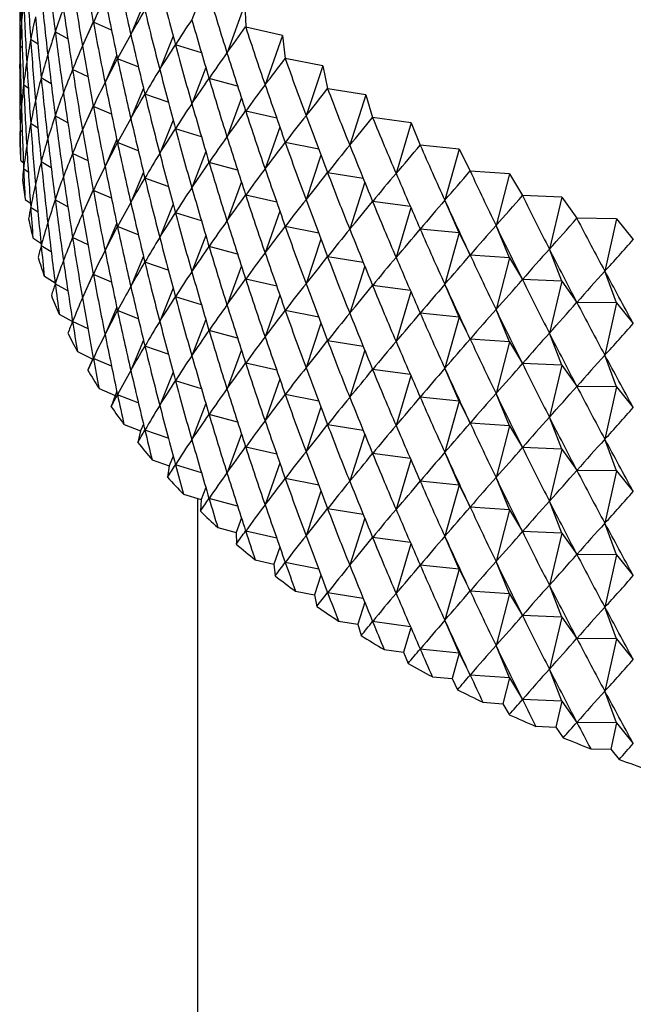
# Model space of a CAD drawing. Units: millimetres. Extents: x 9 to 2884, y 46 to 2085.
# Drawn here: x 2471 to 2478, y 630 to 641 of the extents above; entities that cross this region are included whole.
import ezdxf

# ---------------------------------------------------------------- set-up
doc = ezdxf.new("R2010")
doc.units = ezdxf.units.MM
doc.header["$LTSCALE"] = 10

msp = doc.modelspace()

# ---------------------------------------------------------------- linework, layer by layer
at = {"color": 7, "linetype": 'Continuous', "lineweight": 25}
for p, q in [((2473.13, 642.012), (2472.914, 641.45)), ((2472.348, 641.632), (2472.201, 641.278)), ((2473.534, 641.632), (2473.324, 641.063)), ((2473.534, 641.632), (2473.542, 641.365)), ((2471.763, 641.425), (2471.638, 641.144)), ((2471.976, 641.327), (2471.765, 641.419)), ((2471.467, 641.228), (2471.319, 641.308)), ((2473.971, 641.264), (2473.543, 641.364)), ((2471.118, 641.163), (2471.032, 641.219)), ((2472.695, 641.257), (2472.539, 640.868)), ((2473.971, 641.264), (2473.769, 640.69)), ((2473.971, 641.264), (2474.003, 640.998)), ((2470.934, 641.123), (2470.909, 641.143)), ((2473.026, 641.064), (2472.722, 641.157)), ((2472.037, 641.035), (2471.9, 640.716)), ((2472.289, 640.901), (2472.046, 640.995)), ((2474.441, 640.911), (2474.004, 640.997)), ((2471.702, 640.783), (2471.522, 640.87)), ((2473.076, 640.893), (2472.914, 640.47)), ((2474.441, 640.911), (2474.247, 640.33)), ((2474.441, 640.911), (2474.497, 640.646)), ((2471.272, 640.702), (2471.155, 640.771)), ((2473.448, 640.675), (2473.115, 640.765)), ((2471.005, 640.65), (2470.95, 640.69)), ((2472.348, 640.652), (2472.201, 640.298)), ((2474.943, 640.572), (2474.499, 640.645)), ((2472.639, 640.486), (2472.366, 640.581)), ((2473.492, 640.539), (2473.324, 640.083)), ((2474.943, 640.572), (2474.757, 639.985)), ((2474.943, 640.572), (2475.023, 640.309)), ((2471.763, 640.445), (2471.638, 640.164)), ((2471.976, 640.347), (2471.765, 640.439)), ((2473.905, 640.3), (2473.543, 640.384)), ((2470.905, 640.26), (2470.908, 640.257)), ((2471.467, 640.248), (2471.319, 640.328)), ((2472.695, 640.277), (2472.539, 639.888)), ((2475.474, 640.248), (2475.024, 640.308)), ((2475.474, 640.248), (2475.297, 639.656)), ((2475.474, 640.248), (2475.578, 639.988)), ((2470.934, 640.143), (2470.909, 640.163)), ((2471.118, 640.183), (2471.032, 640.239)), ((2473.026, 640.084), (2472.722, 640.177)), ((2473.94, 640.198), (2473.769, 639.71)), ((2472.037, 640.055), (2471.9, 639.737)), ((2474.394, 639.94), (2474.004, 640.018)), ((2472.289, 639.921), (2472.046, 640.016)), ((2473.076, 639.913), (2472.914, 639.49)), ((2476.034, 639.941), (2475.579, 639.988)), ((2476.034, 639.941), (2475.867, 639.344)), ((2476.034, 639.941), (2476.162, 639.685)), ((2470.916, 639.806), (2470.947, 639.78)), ((2471.272, 639.722), (2471.155, 639.792)), ((2471.702, 639.803), (2471.522, 639.89)), ((2474.421, 639.869), (2474.247, 639.35)), ((2471.005, 639.67), (2470.95, 639.71)), ((2473.448, 639.695), (2473.115, 639.785)), ((2476.622, 639.652), (2476.163, 639.684)), ((2472.348, 639.672), (2472.201, 639.318)), ((2472.639, 639.506), (2472.366, 639.601)), ((2473.492, 639.559), (2473.324, 639.104)), ((2474.914, 639.597), (2474.499, 639.665)), ((2476.622, 639.652), (2476.464, 639.05)), ((2476.622, 639.652), (2476.772, 639.4)), ((2471.763, 639.465), (2471.638, 639.184)), ((2471.976, 639.367), (2471.765, 639.459)), ((2474.931, 639.555), (2474.757, 639.005)), ((2470.967, 639.354), (2471.029, 639.308)), ((2471.467, 639.268), (2471.319, 639.348)), ((2473.905, 639.32), (2473.543, 639.405)), ((2475.465, 639.27), (2475.024, 639.328)), ((2476.034, 638.962), (2475.867, 639.344)), ((2477.234, 639.381), (2476.773, 639.399)), ((2477.234, 639.381), (2477.087, 638.774)), ((2477.234, 639.381), (2477.407, 639.133)), ((2471.118, 639.203), (2471.032, 639.259)), ((2472.695, 639.297), (2472.539, 638.909)), ((2473.94, 639.218), (2473.769, 638.73)), ((2475.471, 639.257), (2475.297, 638.677)), ((2473.026, 639.104), (2472.722, 639.197)), ((2477.871, 639.128), (2477.409, 639.133)), ((2477.871, 639.128), (2477.734, 638.517)), ((2477.871, 639.128), (2478.066, 638.886)), ((2472.037, 639.075), (2471.9, 638.757)), ((2472.289, 638.941), (2472.046, 639.036)), ((2474.394, 638.96), (2474.004, 639.038)), ((2476.034, 638.962), (2475.579, 639.008)), ((2476.622, 638.672), (2476.464, 639.05)), ((2471.059, 638.904), (2471.152, 638.842)), ((2471.702, 638.823), (2471.522, 638.91)), ((2473.076, 638.933), (2472.914, 638.51)), ((2474.421, 638.889), (2474.247, 638.37)), ((2476.034, 638.962), (2475.867, 638.364)), ((2476.034, 638.962), (2476.162, 638.705)), ((2471.272, 638.742), (2471.155, 638.812)), ((2473.448, 638.715), (2473.115, 638.805)), ((2477.234, 638.401), (2477.087, 638.774)), ((2472.348, 638.692), (2472.201, 638.338)), ((2474.914, 638.617), (2474.499, 638.685)), ((2476.622, 638.672), (2476.163, 638.705)), ((2476.622, 638.672), (2476.464, 638.07)), ((2476.622, 638.672), (2476.772, 638.42)), ((2472.639, 638.527), (2472.366, 638.622)), ((2473.492, 638.579), (2473.324, 638.124)), ((2474.931, 638.575), (2474.757, 638.026)), ((2471.192, 638.457), (2471.317, 638.382)), ((2471.763, 638.485), (2471.638, 638.204)), ((2471.976, 638.387), (2471.765, 638.479)), ((2473.905, 638.34), (2473.543, 638.425)), ((2477.234, 638.401), (2476.773, 638.419)), ((2477.871, 638.148), (2477.734, 638.517)), ((2471.467, 638.289), (2471.319, 638.368)), ((2472.695, 638.318), (2472.539, 637.929)), ((2475.465, 638.29), (2475.024, 638.349)), ((2476.034, 637.982), (2475.867, 638.364)), ((2477.234, 638.401), (2477.087, 637.794)), ((2477.234, 638.401), (2477.407, 638.153)), ((2473.026, 638.124), (2472.722, 638.218)), ((2473.94, 638.238), (2473.769, 637.75)), ((2475.471, 638.277), (2475.297, 637.697)), ((2472.037, 638.095), (2471.9, 637.777)), ((2476.622, 637.692), (2476.464, 638.07)), ((2477.871, 638.148), (2477.409, 638.153)), ((2477.871, 638.148), (2477.734, 637.537)), ((2477.871, 638.148), (2478.066, 637.906)), ((2471.365, 638.015), (2471.521, 637.931)), ((2472.289, 637.961), (2472.046, 638.056)), ((2473.076, 637.953), (2472.914, 637.53)), ((2474.394, 637.981), (2474.004, 638.058)), ((2476.034, 637.982), (2475.579, 638.028)), ((2476.034, 637.982), (2475.867, 637.385)), ((2476.034, 637.982), (2476.162, 637.725)), ((2471.702, 637.843), (2471.522, 637.93)), ((2474.421, 637.91), (2474.247, 637.39)), ((2473.448, 637.735), (2473.115, 637.825)), ((2476.622, 637.692), (2476.163, 637.725)), ((2477.234, 637.421), (2477.087, 637.794)), ((2472.348, 637.712), (2472.201, 637.358)), ((2472.639, 637.547), (2472.366, 637.642)), ((2474.914, 637.637), (2474.499, 637.706)), ((2476.622, 637.692), (2476.464, 637.09)), ((2476.622, 637.692), (2476.772, 637.44)), ((2471.578, 637.578), (2471.757, 637.492)), ((2471.757, 637.492), (2471.701, 637.361)), ((2471.763, 637.505), (2471.757, 637.492)), ((2471.976, 637.407), (2471.765, 637.499)), ((2473.492, 637.599), (2473.324, 637.144)), ((2474.931, 637.596), (2474.757, 637.046)), ((2477.871, 637.168), (2477.734, 637.537)), ((2473.905, 637.36), (2473.543, 637.445)), ((2476.034, 637.002), (2475.867, 637.385)), ((2477.234, 637.421), (2476.773, 637.439)), ((2477.234, 637.421), (2477.087, 636.814)), ((2477.234, 637.421), (2477.407, 637.174)), ((2472.695, 637.338), (2472.539, 636.949)), ((2475.465, 637.31), (2475.024, 637.369)), ((2475.471, 637.297), (2475.297, 636.717)), ((2471.831, 637.149), (2472.017, 637.068)), ((2473.026, 637.145), (2472.722, 637.238)), ((2473.94, 637.258), (2473.769, 636.77)), ((2477.871, 637.168), (2477.409, 637.173)), ((2477.871, 637.168), (2477.734, 636.557)), ((2477.871, 637.168), (2478.066, 636.927)), ((2472.017, 637.068), (2471.972, 636.936)), ((2472.037, 637.115), (2472.017, 637.068)), ((2472.289, 636.981), (2472.046, 637.076)), ((2474.394, 637.001), (2474.004, 637.078)), ((2476.034, 637.002), (2475.579, 637.048)), ((2476.622, 636.712), (2476.464, 637.09)), ((2473.076, 636.973), (2472.914, 636.551)), ((2474.421, 636.93), (2474.247, 636.411)), ((2476.034, 637.002), (2475.867, 636.405)), ((2476.034, 637.002), (2476.162, 636.746)), ((2473.448, 636.755), (2473.115, 636.845)), ((2477.234, 636.441), (2477.087, 636.814)), ((2472.122, 636.728), (2472.315, 636.653)), ((2472.348, 636.732), (2472.315, 636.653)), ((2474.914, 636.657), (2474.499, 636.726)), ((2476.622, 636.712), (2476.163, 636.745)), ((2476.622, 636.712), (2476.464, 636.11)), ((2476.622, 636.712), (2476.772, 636.46)), ((2472.315, 636.653), (2472.283, 636.519)), ((2472.639, 636.567), (2472.366, 636.662)), ((2473.492, 636.62), (2473.324, 636.164)), ((2474.931, 636.616), (2474.757, 636.066)), ((2473.905, 636.381), (2473.543, 636.465)), ((2477.234, 636.441), (2476.773, 636.46)), ((2477.871, 636.189), (2477.734, 636.557)), ((2472.695, 636.358), (2472.65, 636.247)), ((2475.465, 636.33), (2475.024, 636.389)), ((2476.034, 636.022), (2475.867, 636.405)), ((2477.234, 636.441), (2477.087, 635.834)), ((2477.234, 636.441), (2477.407, 636.194)), ((2472.45, 636.316), (2472.65, 636.247)), ((2472.65, 636.247), (2472.63, 636.113)), ((2473.026, 636.165), (2472.722, 636.258)), ((2473.94, 636.278), (2473.769, 635.79)), ((2475.471, 636.317), (2475.297, 635.737)), ((2477.871, 636.189), (2477.409, 636.193)), ((2477.871, 636.189), (2477.734, 635.578)), ((2477.871, 636.189), (2478.066, 635.947)), ((2474.394, 636.021), (2474.004, 636.098)), ((2476.034, 636.022), (2475.579, 636.068)), ((2476.034, 636.022), (2475.867, 635.425)), ((2476.034, 636.022), (2476.162, 635.766)), ((2476.622, 635.733), (2476.464, 636.11)), ((2472.816, 635.915), (2473.022, 635.852)), ((2473.076, 635.993), (2473.022, 635.852)), ((2474.421, 635.95), (2474.247, 635.431)), ((2472.979, 635.865), (2472.979, 609.525)), ((2473.022, 635.852), (2473.014, 635.717)), ((2473.448, 635.776), (2473.115, 635.865)), ((2477.234, 635.461), (2477.087, 635.834)), ((2474.914, 635.677), (2474.499, 635.746)), ((2476.622, 635.733), (2476.163, 635.765)), ((2476.622, 635.733), (2476.464, 635.13)), ((2476.622, 635.733), (2476.772, 635.48)), ((2473.492, 635.64), (2473.429, 635.468)), ((2474.931, 635.636), (2474.757, 635.086)), ((2477.871, 635.209), (2477.734, 635.578)), ((2473.217, 635.525), (2473.429, 635.468)), ((2473.429, 635.468), (2473.433, 635.334)), ((2473.905, 635.401), (2473.543, 635.485)), ((2476.034, 635.042), (2475.867, 635.425)), ((2477.234, 635.461), (2476.773, 635.48)), ((2477.234, 635.461), (2477.087, 634.854)), ((2477.234, 635.461), (2477.407, 635.214)), ((2475.465, 635.35), (2475.024, 635.409)), ((2475.471, 635.337), (2475.297, 634.757)), ((2473.94, 635.298), (2473.87, 635.098)), ((2477.871, 635.209), (2477.409, 635.213)), ((2477.871, 635.209), (2477.734, 634.598)), ((2477.871, 635.209), (2478.066, 634.967)), ((2473.654, 635.148), (2473.87, 635.098)), ((2473.87, 635.098), (2473.886, 634.963)), ((2474.394, 635.041), (2474.004, 635.118)), ((2476.034, 635.042), (2475.579, 635.089)), ((2476.622, 634.753), (2476.464, 635.13)), ((2474.421, 634.97), (2474.344, 634.741)), ((2476.034, 635.042), (2475.867, 634.445)), ((2476.034, 635.042), (2476.162, 634.786)), ((2477.234, 634.481), (2477.087, 634.854)), ((2474.123, 634.785), (2474.344, 634.741)), ((2474.344, 634.741), (2474.372, 634.607)), ((2474.914, 634.697), (2474.499, 634.766)), ((2476.622, 634.753), (2476.163, 634.785)), ((2476.622, 634.753), (2476.464, 634.151)), ((2476.622, 634.753), (2476.772, 634.5)), ((2474.931, 634.656), (2474.85, 634.399)), ((2477.871, 634.229), (2477.734, 634.598)), ((2474.625, 634.436), (2474.85, 634.399)), ((2474.85, 634.399), (2474.89, 634.267)), ((2475.465, 634.37), (2475.024, 634.429)), ((2476.034, 634.062), (2475.867, 634.445)), ((2477.234, 634.481), (2476.773, 634.5)), ((2477.234, 634.481), (2477.087, 633.875)), ((2477.234, 634.481), (2477.407, 634.234)), ((2475.471, 634.357), (2475.386, 634.073)), ((2477.871, 634.229), (2477.409, 634.233)), ((2477.871, 634.229), (2477.734, 633.618)), ((2477.871, 634.229), (2478.066, 633.987)), ((2475.158, 634.104), (2475.386, 634.073)), ((2475.386, 634.073), (2475.438, 633.942)), ((2476.034, 634.062), (2475.579, 634.109)), ((2476.034, 634.062), (2475.951, 633.764)), ((2476.034, 634.062), (2476.162, 633.806)), ((2476.622, 633.773), (2476.464, 634.151)), ((2477.234, 633.501), (2477.087, 633.875)), ((2475.721, 633.787), (2475.951, 633.764)), ((2475.951, 633.764), (2476.015, 633.634)), ((2476.622, 633.773), (2476.163, 633.805)), ((2476.622, 633.773), (2476.543, 633.472)), ((2476.622, 633.773), (2476.772, 633.521)), ((2477.871, 633.249), (2477.734, 633.618)), ((2476.311, 633.488), (2476.543, 633.472)), ((2476.543, 633.472), (2476.619, 633.344)), ((2477.234, 633.501), (2476.773, 633.52)), ((2477.234, 633.501), (2477.161, 633.198)), ((2477.234, 633.501), (2477.407, 633.254)), ((2477.871, 633.249), (2477.409, 633.254)), ((2477.871, 633.249), (2477.803, 632.943)), ((2477.871, 633.249), (2478.066, 633.007)), ((2476.928, 633.208), (2477.161, 633.198)), ((2477.161, 633.198), (2477.248, 633.073)), ((2477.569, 632.946), (2477.803, 632.943)), ((2477.803, 632.943), (2477.901, 632.821))]:
    msp.add_line(p, q, dxfattribs=at)
at = {"color": 7, "linetype": 'Continuous', "lineweight": 25, "flags": 128}
for points in [[(2473.543, 641.364), (2473.543, 641.364), (2473.542, 641.364), (2473.542, 641.365), (2473.542, 641.365), (2473.542, 641.365), (2473.542, 641.365), (2473.542, 641.365), (2473.542, 641.365)], [(2474.004, 640.997), (2474.004, 640.998), (2474.004, 640.998), (2474.004, 640.998), (2474.004, 640.998), (2474.004, 640.998), (2474.004, 640.998), (2474.003, 640.998), (2474.003, 640.998)], [(2474.499, 640.645), (2474.498, 640.645), (2474.498, 640.645), (2474.498, 640.645), (2474.498, 640.646), (2474.498, 640.646), (2474.498, 640.646), (2474.498, 640.646), (2474.497, 640.646)], [(2475.024, 640.308), (2475.024, 640.308), (2475.024, 640.308), (2475.024, 640.309), (2475.023, 640.309), (2475.023, 640.309), (2475.023, 640.309), (2475.023, 640.309), (2475.023, 640.309)], [(2475.579, 639.988), (2475.579, 639.988), (2475.579, 639.988), (2475.579, 639.988), (2475.579, 639.988), (2475.579, 639.988), (2475.578, 639.988), (2475.578, 639.988), (2475.578, 639.988)], [(2476.163, 639.684), (2476.163, 639.685), (2476.163, 639.685), (2476.162, 639.685), (2476.162, 639.685), (2476.162, 639.685), (2476.162, 639.685), (2476.162, 639.685), (2476.162, 639.685)], [(2476.773, 639.399), (2476.773, 639.399), (2476.773, 639.399), (2476.773, 639.399), (2476.773, 639.399), (2476.772, 639.4), (2476.772, 639.4), (2476.772, 639.4), (2476.772, 639.4)], [(2477.409, 639.133), (2477.408, 639.133), (2477.408, 639.133), (2477.408, 639.133), (2477.408, 639.133), (2477.408, 639.133), (2477.408, 639.133), (2477.407, 639.133), (2477.407, 639.133)], [(2478.067, 638.886), (2478.067, 638.886), (2478.067, 638.886), (2478.067, 638.886), (2478.067, 638.886), (2478.066, 638.886), (2478.066, 638.886), (2478.066, 638.886), (2478.066, 638.886)]]:
    msp.add_lwpolyline(points, dxfattribs=at)
at = {"color": 7, "linetype": 'Continuous', "lineweight": 25}
for centre, radius, start, end in [((2475.914, 640.146), 5.01, 181.3102, 183.8842), ((2475.996, 640.154), 5.092, 186.4902, 189.0364), ((2476.158, 640.184), 5.257, 191.6005, 194.0931), ((2476.397, 640.25), 5.506, 196.5908, 199.0078), ((2476.71, 640.366), 5.839, 201.4191, 203.7432), ((2477.089, 640.542), 6.257, 206.0532, 208.2726), ((2477.528, 640.789), 6.761, 210.4718, 212.5796), ((2478.018, 641.116), 7.35, 214.6633, 216.6568), ((2478.551, 641.527), 8.023, 218.6245, 220.5049), ((2479.116, 642.027), 8.778, 222.3591, 224.1301), ((2479.705, 642.616), 9.611, 225.8757, 227.5428), ((2480.306, 643.293), 10.516, 229.1861, 230.7561), ((2480.91, 644.053), 11.488, 232.3044, 233.7846), ((2481.507, 644.89), 12.516, 235.2456, 236.6436), ((2482.087, 645.795), 13.591, 238.0248, 239.348), ((2482.642, 646.757), 14.701, 240.6571, 241.9128), ((2483.165, 647.762), 15.834, 243.1568, 244.3519), ((2483.648, 648.795), 16.975, 245.5377, 246.6786), ((2484.087, 649.842), 18.109, 247.8125, 248.9052), ((2484.478, 650.883), 19.222, 249.993, 251.0432)]:
    msp.add_arc(centre, radius, start, end, dxfattribs=at)
for centre, major_axis, ratio, start_param, end_param in [((2485.904, 671.255), (11.287, 40.166), 0.245979, 2.448787, 2.474911), ((2485.904, 615.404), (-13.751, 37.645), 0.159215, 0.725208, 0.751332), ((2485.904, 614.424), (-13.176, 38.418), 0.186579, 0.707665, 0.733788), ((2485.904, 674.195), (7.632, 42.058), 0.307037, 2.497335, 2.523459), ((2485.904, 612.465), (-11.715, 39.84), 0.235131, 0.674495, 0.700619), ((2485.904, 613.444), (-12.497, 39.151), 0.211883, 0.69072, 0.716844), ((2485.904, 672.235), (9.855, 41.065), 0.275381, 2.470934, 2.497058), ((2485.904, 673.215), (8.786, 41.593), 0.292309, 2.48458, 2.510704), ((2485.904, 616.384), (-14.411, 36.418), 0.11425, 0.752311, 0.778435), ((2485.904, 675.175), (5.762, 42.629), 0.324877, 2.514901, 2.541025), ((2485.904, 671.255), (14.655, 31.357), 0.102032, 2.848161, 2.874285), ((2485.904, 671.255), (10.833, 40.479), 0.256307, 2.456389, 2.482513), ((2485.904, 615.404), (-12.331, 27.981), 0.305243, 0.239267, 0.265391), ((2485.904, 615.404), (-13.998, 37.244), 0.144754, 0.734159, 0.760282), ((2485.904, 614.424), (-13.158, 28.752), 0.250477, 0.238978, 0.265101), ((2485.904, 614.424), (-13.477, 38.036), 0.173155, 0.71637, 0.742494), ((2485.904, 674.195), (14.934, 34.535), 0.0406, 3.466862, 3.492986), ((2485.904, 674.195), (7.026, 42.266), 0.313559, 2.50339, 2.529514), ((2485.904, 612.465), (-14.3, 30.458), 0.148732, 0.254438, 0.280562), ((2485.904, 612.465), (-12.119, 39.501), 0.223764, 0.682511, 0.708635), ((2485.904, 613.444), (-13.806, 29.584), 0.198227, 0.244594, 0.270718), ((2485.904, 613.444), (-12.85, 38.79), 0.199488, 0.69911, 0.725233), ((2485.904, 673.215), (15, 33.635), 0.002987, 3.449055, 3.475179), ((2485.904, 673.215), (8.219, 41.833), 0.299952, 2.491067, 2.517191), ((2485.904, 616.384), (-10.666, 27.003), 0.390592, 0.256211, 0.282335), ((2485.904, 616.384), (-14.578, 35.994), 0.098194, 0.761463, 0.787587), ((2485.904, 670.276), (11.715, 39.84), 0.235131, 2.449148, 2.467098), ((2485.904, 672.235), (14.951, 32.725), 0.037078, 2.825049, 2.851173), ((2485.904, 672.235), (9.331, 41.336), 0.284116, 2.47787, 2.503993), ((2485.904, 675.175), (14.628, 35.85), 0.092662, 3.49424, 3.520363), ((2485.904, 675.175), (5.107, 42.784), 0.329659, 2.520382, 2.546505), ((2485.904, 671.255), (14.784, 31.812), 0.079714, 2.840877, 2.867001), ((2485.904, 671.255), (10.356, 40.779), 0.266109, 2.463773, 2.489897), ((2485.904, 615.404), (-11.839, 27.628), 0.3334, 0.242333, 0.268456), ((2485.904, 615.404), (-14.218, 36.835), 0.129768, 0.743201, 0.769325), ((2485.904, 670.276), (14.494, 30.905), 0.125035, 2.854913, 2.881037), ((2485.904, 670.276), (11.287, 40.166), 0.245979, 2.448787, 2.474911), ((2485.904, 614.424), (-12.769, 28.357), 0.277573, 0.238255, 0.264379), ((2485.904, 614.424), (-13.751, 37.645), 0.159215, 0.725208, 0.751332), ((2485.904, 674.195), (14.86, 34.978), 0.058522, 3.475938, 3.502061), ((2485.904, 674.195), (6.402, 42.456), 0.319508, 2.509242, 2.535365), ((2485.904, 616.384), (-9.968, 26.74), 0.419186, 0.267991, 0.294115), ((2485.904, 616.384), (-14.717, 35.563), 0.081591, 0.77063, 0.796754), ((2485.904, 612.465), (-14.071, 30.017), 0.17313, 0.249072, 0.275196), ((2485.904, 612.465), (-12.497, 39.151), 0.211883, 0.69072, 0.716844), ((2485.904, 613.444), (-13.503, 29.161), 0.224017, 0.241166, 0.26729), ((2485.904, 613.444), (-13.176, 38.418), 0.186579, 0.707665, 0.733788), ((2485.904, 673.215), (14.981, 34.087), 0.022092, 3.457887, 3.484011), ((2485.904, 673.215), (7.632, 42.058), 0.307037, 2.497335, 2.523459), ((2485.904, 675.175), (14.47, 36.276), 0.108901, 3.5034, 3.529524), ((2485.904, 675.175), (4.438, 42.919), 0.333847, 2.525699, 2.551823), ((2485.904, 611.485), (-11.715, 39.84), 0.235131, 0.674495, 0.700619), ((2485.904, 672.235), (14.99, 33.181), 0.016732, 2.816649, 2.842773), ((2485.904, 672.235), (8.786, 41.593), 0.292309, 2.48458, 2.510704), ((2485.904, 615.404), (-11.286, 27.3), 0.361911, 0.247832, 0.273955), ((2485.904, 615.404), (-14.411, 36.418), 0.11425, 0.752311, 0.778435), ((2485.904, 671.255), (14.883, 32.268), 0.058067, 2.833147, 2.859271), ((2485.904, 671.255), (9.855, 41.065), 0.275381, 2.470934, 2.497058), ((2485.904, 614.424), (-12.331, 27.981), 0.305243, 0.239267, 0.265391), ((2485.904, 614.424), (-13.998, 37.244), 0.144754, 0.734159, 0.760282), ((2485.904, 674.195), (14.757, 35.417), 0.075872, 3.485075, 3.511199), ((2485.904, 674.195), (5.762, 42.629), 0.324877, 2.514901, 2.541025), ((2485.904, 670.276), (14.655, 31.357), 0.102032, 2.848161, 2.874285), ((2485.904, 670.276), (10.833, 40.479), 0.256307, 2.456389, 2.482513), ((2485.904, 613.444), (-13.158, 28.752), 0.250477, 0.238978, 0.265101), ((2485.904, 613.444), (-13.477, 38.036), 0.173155, 0.71637, 0.742494), ((2485.904, 616.384), (-9.182, 26.516), 0.447341, 0.28376, 0.309884), ((2485.904, 616.384), (-14.828, 35.127), 0.064431, 0.77978, 0.805904), ((2485.904, 675.175), (14.286, 36.695), 0.124599, 3.512527, 3.538651), ((2485.904, 675.175), (3.757, 43.036), 0.337435, 2.530871, 2.556995), ((2485.904, 612.465), (-13.806, 29.584), 0.198227, 0.244594, 0.270718), ((2485.904, 612.465), (-12.85, 38.79), 0.199488, 0.69911, 0.725233), ((2485.904, 673.215), (14.934, 34.535), 0.0406, 3.466862, 3.492986), ((2485.904, 673.215), (7.026, 42.266), 0.313559, 2.50339, 2.529514), ((2485.904, 611.485), (-14.3, 30.458), 0.148732, 0.254438, 0.280562), ((2485.904, 611.485), (-12.119, 39.501), 0.223764, 0.682511, 0.708635), ((2485.904, 672.235), (15, 33.635), 0.002987, 3.449055, 3.475179), ((2485.904, 672.235), (8.219, 41.833), 0.299952, 2.491067, 2.517191), ((2485.904, 615.404), (-10.666, 27.003), 0.390592, 0.256211, 0.282335), ((2485.904, 615.404), (-14.578, 35.994), 0.098194, 0.761463, 0.787587), ((2485.904, 674.195), (14.628, 35.85), 0.092662, 3.49424, 3.520363), ((2485.904, 674.195), (5.107, 42.784), 0.329659, 2.520382, 2.546505), ((2485.904, 671.255), (14.951, 32.725), 0.037078, 2.825049, 2.851173), ((2485.904, 671.255), (9.331, 41.336), 0.284116, 2.47787, 2.503993), ((2485.904, 614.424), (-11.839, 27.628), 0.3334, 0.242333, 0.268456), ((2485.904, 614.424), (-14.218, 36.835), 0.129768, 0.743201, 0.769325), ((2485.904, 616.384), (-8.295, 26.334), 0.47459, 0.304154, 0.330278), ((2485.904, 616.384), (-14.912, 34.685), 0.046703, 0.788881, 0.815004), ((2485.904, 675.175), (14.075, 37.107), 0.139764, 3.521595, 3.547719), ((2485.904, 675.175), (3.066, 43.133), 0.340416, 2.535918, 2.562041), ((2485.904, 669.296), (14.494, 30.905), 0.125035, 2.854913, 2.867842), ((2485.904, 669.296), (11.287, 40.166), 0.245979, 2.448787, 2.461717), ((2485.904, 670.276), (14.784, 31.812), 0.079714, 2.840877, 2.867001), ((2485.904, 670.276), (10.356, 40.779), 0.266109, 2.463773, 2.489897), ((2485.904, 613.444), (-12.769, 28.357), 0.277573, 0.238255, 0.264379), ((2485.904, 613.444), (-13.751, 37.645), 0.159215, 0.725208, 0.751332), ((2485.904, 673.215), (14.86, 34.978), 0.058522, 3.475938, 3.502061), ((2485.904, 673.215), (6.402, 42.456), 0.319508, 2.509242, 2.535365), ((2485.904, 612.465), (-13.503, 29.161), 0.224017, 0.241166, 0.26729), ((2485.904, 612.465), (-13.176, 38.418), 0.186579, 0.707665, 0.733788), ((2485.904, 672.235), (14.981, 34.087), 0.022092, 3.457887, 3.484011), ((2485.904, 615.404), (-9.968, 26.74), 0.419186, 0.267991, 0.294115), ((2485.904, 615.404), (-14.717, 35.563), 0.081591, 0.77063, 0.796754), ((2485.904, 674.195), (14.47, 36.276), 0.108901, 3.5034, 3.529524), ((2485.904, 674.195), (4.438, 42.919), 0.333847, 2.525699, 2.551823), ((2485.904, 611.485), (-14.071, 30.017), 0.17313, 0.249072, 0.275196), ((2485.904, 611.485), (-12.497, 39.151), 0.211883, 0.69072, 0.716844), ((2485.904, 672.235), (7.632, 42.058), 0.307037, 2.497335, 2.523459), ((2485.904, 616.384), (-7.296, 26.195), 0.500325, 0.329802, 0.355926), ((2485.904, 616.384), (-14.968, 34.238), 0.028394, 0.797894, 0.824018), ((2485.904, 675.175), (13.837, 37.511), 0.154401, 3.530579, 3.556703), ((2485.904, 675.175), (2.367, 43.211), 0.342787, 2.54086, 2.566984), ((2485.904, 670.276), (14.883, 32.268), 0.058067, 2.833147, 2.859271), ((2485.904, 670.276), (9.855, 41.065), 0.275381, 2.470934, 2.497058), ((2485.904, 671.255), (14.99, 33.181), 0.016732, 2.816649, 2.842773), ((2485.904, 671.255), (8.786, 41.593), 0.292309, 2.48458, 2.510704), ((2485.904, 614.424), (-11.286, 27.3), 0.361911, 0.247832, 0.273955), ((2485.904, 614.424), (-14.411, 36.418), 0.11425, 0.752311, 0.778435), ((2485.904, 669.296), (14.655, 31.357), 0.102032, 2.848161, 2.861091), ((2485.904, 669.296), (10.833, 40.479), 0.256307, 2.456389, 2.469318), ((2485.904, 613.444), (-12.331, 27.981), 0.305243, 0.239267, 0.265391), ((2485.904, 613.444), (-13.998, 37.244), 0.144754, 0.734159, 0.760282), ((2485.904, 673.215), (14.757, 35.417), 0.075872, 3.485075, 3.511199), ((2485.904, 673.215), (5.762, 42.629), 0.324877, 2.514901, 2.541025), ((2485.904, 615.404), (-9.182, 26.516), 0.447341, 0.28376, 0.309884), ((2485.904, 615.404), (-14.828, 35.127), 0.064431, 0.77978, 0.805904), ((2485.904, 675.175), (13.572, 37.905), 0.168516, 3.539457, 3.565581), ((2485.904, 675.175), (1.661, 43.268), 0.344542, 2.54572, 2.571844), ((2485.904, 612.465), (-13.158, 28.752), 0.250477, 0.238978, 0.265101), ((2485.904, 612.465), (-13.477, 38.036), 0.173155, 0.71637, 0.742494), ((2485.904, 672.235), (14.934, 34.535), 0.0406, 3.466862, 3.492986), ((2485.904, 672.235), (7.026, 42.266), 0.313559, 2.50339, 2.529514), ((2485.904, 674.195), (14.286, 36.695), 0.124599, 3.512527, 3.538651), ((2485.904, 674.195), (3.757, 43.036), 0.337435, 2.530871, 2.556995), ((2485.904, 616.384), (-6.173, 26.1), 0.52379, 0.361227, 0.387351), ((2485.904, 616.384), (-14.997, 33.788), 0.009491, 0.806779, 0.832903), ((2485.904, 611.485), (-13.806, 29.584), 0.198227, 0.244594, 0.270718), ((2485.904, 611.485), (-12.85, 38.79), 0.199488, 0.69911, 0.725233), ((2485.904, 671.255), (15, 33.635), 0.002987, 3.449055, 3.475179), ((2485.904, 671.255), (8.219, 41.833), 0.299952, 2.491067, 2.517191), ((2485.904, 614.424), (-10.666, 27.003), 0.390592, 0.256211, 0.282335), ((2485.904, 614.424), (-14.578, 35.994), 0.098194, 0.761463, 0.787587), ((2485.904, 670.276), (14.951, 32.725), 0.037078, 2.825049, 2.851173), ((2485.904, 670.276), (9.331, 41.336), 0.284116, 2.47787, 2.503993), ((2485.904, 673.215), (14.628, 35.85), 0.092662, 3.49424, 3.520363), ((2485.904, 673.215), (5.107, 42.784), 0.329659, 2.520382, 2.546505), ((2485.904, 615.404), (-8.295, 26.334), 0.47459, 0.304154, 0.330278), ((2485.904, 615.404), (-14.912, 34.685), 0.046703, 0.788881, 0.815004), ((2485.904, 674.195), (14.075, 37.107), 0.139764, 3.521595, 3.547719), ((2485.904, 674.195), (3.066, 43.133), 0.340416, 2.535918, 2.562041), ((2485.904, 616.384), (-4.922, 26.042), 0.544086, 0.398682, 0.424805), ((2485.904, 616.384), (-14.996, 33.334), 0.010019, 5.44157, 5.467694), ((2485.904, 675.175), (13.281, 38.291), 0.182114, 3.548209, 3.574333), ((2485.904, 675.175), (0.95, 43.306), 0.345679, 2.550523, 2.576646), ((2485.904, 669.296), (14.784, 31.812), 0.079714, 2.840877, 2.853806), ((2485.904, 669.296), (10.356, 40.779), 0.266109, 2.463773, 2.476702), ((2485.904, 613.444), (-11.839, 27.628), 0.3334, 0.242333, 0.268456), ((2485.904, 613.444), (-14.218, 36.835), 0.129768, 0.743201, 0.769325), ((2485.904, 612.465), (-12.769, 28.357), 0.277573, 0.238255, 0.264379), ((2485.904, 612.465), (-13.751, 37.645), 0.159215, 0.725208, 0.751332), ((2485.904, 672.235), (14.86, 34.978), 0.058522, 3.475938, 3.502061), ((2485.904, 672.235), (6.402, 42.456), 0.319508, 2.509242, 2.535365), ((2485.904, 614.424), (-9.968, 26.74), 0.419186, 0.267991, 0.294115), ((2485.904, 614.424), (-14.717, 35.563), 0.081591, 0.77063, 0.796754), ((2485.904, 675.175), (12.963, 38.666), 0.195196, 3.556817, 3.582941), ((2485.904, 675.175), (0.237, 43.323), 0.346195, 2.555292, 2.581415), ((2485.904, 611.485), (-13.503, 29.161), 0.224017, 0.241166, 0.26729), ((2485.904, 611.485), (-13.176, 38.418), 0.186579, 0.707665, 0.733788), ((2485.904, 671.255), (14.981, 34.087), 0.022092, 3.457887, 3.484011), ((2485.904, 671.255), (7.632, 42.058), 0.307037, 2.497335, 2.523459), ((2485.904, 673.215), (14.47, 36.276), 0.108901, 3.5034, 3.529524), ((2485.904, 673.215), (4.438, 42.919), 0.333847, 2.525699, 2.551823), ((2485.904, 615.404), (-7.296, 26.195), 0.500325, 0.329802, 0.355926), ((2485.904, 615.404), (-14.968, 34.238), 0.028394, 0.797894, 0.824018), ((2485.904, 674.195), (13.837, 37.511), 0.154401, 3.530579, 3.556703), ((2485.904, 674.195), (2.367, 43.211), 0.342787, 2.54086, 2.566984), ((2485.904, 616.384), (-3.547, 26.015), 0.560231, 0.44193, 0.468054), ((2485.904, 616.384), (-14.967, 32.879), 0.030152, 5.433082, 5.459206), ((2485.904, 670.276), (14.99, 33.181), 0.016732, 2.816649, 2.842773), ((2485.904, 670.276), (8.786, 41.593), 0.292309, 2.48458, 2.510704), ((2485.904, 613.444), (-11.286, 27.3), 0.361911, 0.247832, 0.273955), ((2485.904, 613.444), (-14.411, 36.418), 0.11425, 0.752311, 0.778435), ((2485.904, 675.175), (12.619, 39.031), 0.207764, 3.565264, 3.591388), ((2485.904, 669.296), (14.883, 32.268), 0.058067, 2.833147, 2.846077), ((2485.904, 669.296), (9.855, 41.065), 0.275381, 2.470934, 2.483863), ((2485.904, 612.465), (-12.331, 27.981), 0.305243, 0.239267, 0.265391), ((2485.904, 612.465), (-13.998, 37.244), 0.144754, 0.734159, 0.760282), ((2485.904, 672.235), (14.757, 35.417), 0.075872, 3.485075, 3.511199), ((2485.904, 672.235), (5.762, 42.629), 0.324877, 2.514901, 2.541025), ((2485.904, 616.384), (-2.068, 26.006), 0.571275, 0.490039, 0.516162), ((2485.904, 616.384), (-14.909, 32.422), 0.050923, 5.424875, 5.450999), ((2485.904, 611.485), (-13.158, 28.752), 0.250477, 0.238978, 0.265101), ((2485.904, 611.485), (-13.477, 38.036), 0.173155, 0.71637, 0.742494), ((2485.904, 614.424), (-9.182, 26.516), 0.447341, 0.28376, 0.309884), ((2485.904, 614.424), (-14.828, 35.127), 0.064431, 0.77978, 0.805904), ((2485.904, 673.215), (14.286, 36.695), 0.124599, 3.512527, 3.538651), ((2485.904, 673.215), (3.757, 43.036), 0.337435, 2.530871, 2.556995), ((2485.904, 615.404), (-6.173, 26.1), 0.52379, 0.361227, 0.387351), ((2485.904, 615.404), (-14.997, 33.788), 0.009491, 0.806779, 0.832903), ((2485.904, 674.195), (13.572, 37.905), 0.168516, 3.539457, 3.565581), ((2485.904, 674.195), (1.661, 43.268), 0.344542, 2.54572, 2.571844), ((2485.904, 671.255), (14.934, 34.535), 0.0406, 3.466862, 3.492986), ((2485.904, 671.255), (7.026, 42.266), 0.313559, 2.50339, 2.529514), ((2485.904, 670.276), (15, 33.635), 0.002987, 3.449055, 3.475179), ((2485.904, 670.276), (8.219, 41.833), 0.299952, 2.491067, 2.517191), ((2485.904, 613.444), (-10.666, 27.003), 0.390592, 0.256211, 0.282335), ((2485.904, 613.444), (-14.578, 35.994), 0.098194, 0.761463, 0.787587), ((2485.904, 672.235), (14.628, 35.85), 0.092662, 3.49424, 3.520363), ((2485.904, 672.235), (5.107, 42.784), 0.329659, 2.520382, 2.546505), ((2485.904, 674.195), (13.281, 38.291), 0.182114, 3.548209, 3.574333), ((2485.904, 674.195), (0.95, 43.306), 0.345679, 2.550523, 2.576646), ((2485.904, 616.384), (-0.52, 26.005), 0.57646, 0.541297, 0.567421), ((2485.904, 616.384), (-14.821, 31.966), 0.072346, 5.417013, 5.443137), ((2485.904, 669.296), (14.951, 32.725), 0.037078, 2.825049, 2.837978), ((2485.904, 669.296), (9.331, 41.336), 0.284116, 2.47787, 2.490799), ((2485.904, 612.465), (-11.839, 27.628), 0.3334, 0.242333, 0.268456), ((2485.904, 612.465), (-14.218, 36.835), 0.129768, 0.743201, 0.769325), ((2485.904, 614.424), (-8.295, 26.334), 0.47459, 0.304154, 0.330278), ((2485.904, 614.424), (-14.912, 34.685), 0.046703, 0.788881, 0.815004), ((2485.904, 673.215), (14.075, 37.107), 0.139764, 3.521595, 3.547719), ((2485.904, 673.215), (3.066, 43.133), 0.340416, 2.535918, 2.562041), ((2485.904, 615.404), (-4.922, 26.042), 0.544086, 0.398682, 0.424805), ((2485.904, 615.404), (-14.996, 33.334), 0.010019, 5.44157, 5.467694), ((2485.904, 611.485), (-12.769, 28.357), 0.277573, 0.238255, 0.264379), ((2485.904, 611.485), (-13.751, 37.645), 0.159215, 0.725208, 0.751332), ((2485.904, 671.255), (14.86, 34.978), 0.058522, 3.475938, 3.502061), ((2485.904, 671.255), (6.402, 42.456), 0.319508, 2.509242, 2.535365), ((2485.904, 613.444), (-9.968, 26.74), 0.419186, 0.267991, 0.294115), ((2485.904, 613.444), (-14.717, 35.563), 0.081591, 0.77063, 0.796754), ((2485.904, 615.404), (-3.547, 26.015), 0.560231, 0.44193, 0.468054), ((2485.904, 615.404), (-14.967, 32.879), 0.030152, 5.433082, 5.459206), ((2485.904, 674.195), (12.963, 38.666), 0.195196, 3.556817, 3.582941), ((2485.904, 674.195), (0.237, 43.323), 0.346195, 2.555292, 2.581415), ((2485.904, 670.276), (14.981, 34.087), 0.022092, 3.457887, 3.484011), ((2485.904, 670.276), (7.632, 42.058), 0.307037, 2.497335, 2.523459), ((2485.904, 672.235), (14.47, 36.276), 0.108901, 3.5034, 3.529524), ((2485.904, 672.235), (4.438, 42.919), 0.333847, 2.525699, 2.551823), ((2485.904, 614.424), (-7.296, 26.195), 0.500325, 0.329802, 0.355926), ((2485.904, 614.424), (-14.968, 34.238), 0.028394, 0.797894, 0.824018), ((2485.904, 673.215), (13.837, 37.511), 0.154401, 3.530579, 3.556703), ((2485.904, 673.215), (2.367, 43.211), 0.342787, 2.54086, 2.566984), ((2485.904, 669.296), (14.99, 33.181), 0.016732, 2.816649, 2.829578), ((2485.904, 669.296), (8.786, 41.593), 0.292309, 2.48458, 2.497509), ((2485.904, 612.465), (-11.286, 27.3), 0.361911, 0.247832, 0.273955), ((2485.904, 612.465), (-14.411, 36.418), 0.11425, 0.752311, 0.778435), ((2485.904, 674.195), (12.619, 39.031), 0.207764, 3.565264, 3.591388), ((2485.904, 611.485), (-12.331, 27.981), 0.305243, 0.239267, 0.265391), ((2485.904, 611.485), (-13.998, 37.244), 0.144754, 0.734159, 0.760282), ((2485.904, 671.255), (14.757, 35.417), 0.075872, 3.485075, 3.511199), ((2485.904, 671.255), (5.762, 42.629), 0.324877, 2.514901, 2.541025), ((2485.904, 613.444), (-9.182, 26.516), 0.447341, 0.28376, 0.309884), ((2485.904, 613.444), (-14.828, 35.127), 0.064431, 0.77978, 0.805904), ((2485.904, 673.215), (13.572, 37.905), 0.168516, 3.539457, 3.565581), ((2485.904, 673.215), (1.661, 43.268), 0.344542, 2.54572, 2.571844), ((2485.904, 615.404), (-2.068, 26.006), 0.571275, 0.490039, 0.516162), ((2485.904, 615.404), (-14.909, 32.422), 0.050923, 5.424875, 5.450999), ((2485.904, 670.276), (14.934, 34.535), 0.0406, 3.466862, 3.492986), ((2485.904, 670.276), (7.026, 42.266), 0.313559, 2.50339, 2.529514), ((2485.904, 672.235), (14.286, 36.695), 0.124599, 3.512527, 3.538651), ((2485.904, 672.235), (3.757, 43.036), 0.337435, 2.530871, 2.556995), ((2485.904, 614.424), (-6.173, 26.1), 0.52379, 0.361227, 0.387351), ((2485.904, 614.424), (-14.997, 33.788), 0.009491, 0.806779, 0.832903), ((2485.904, 669.296), (15, 33.635), 0.002987, 3.462249, 3.475179), ((2485.904, 669.296), (8.219, 41.833), 0.299952, 2.491067, 2.503996), ((2485.904, 612.465), (-10.666, 27.003), 0.390592, 0.256211, 0.282335), ((2485.904, 612.465), (-14.578, 35.994), 0.098194, 0.761463, 0.787587), ((2485.904, 615.404), (-0.52, 26.005), 0.57646, 0.541297, 0.567421), ((2485.904, 615.404), (-14.821, 31.966), 0.072346, 5.417013, 5.443137), ((2485.904, 671.255), (14.628, 35.85), 0.092662, 3.49424, 3.520363), ((2485.904, 671.255), (5.107, 42.784), 0.329659, 2.520382, 2.546505), ((2485.904, 613.444), (-8.295, 26.334), 0.47459, 0.304154, 0.330278), ((2485.904, 613.444), (-14.912, 34.685), 0.046703, 0.788881, 0.815004), ((2485.904, 614.424), (-4.922, 26.042), 0.544086, 0.398682, 0.424805), ((2485.904, 614.424), (-14.996, 33.334), 0.010019, 5.44157, 5.467694), ((2485.904, 673.215), (13.281, 38.291), 0.182114, 3.548209, 3.574333), ((2485.904, 673.215), (0.95, 43.306), 0.345679, 2.550523, 2.576646), ((2485.904, 611.485), (-11.839, 27.628), 0.3334, 0.242333, 0.268456), ((2485.904, 611.485), (-14.218, 36.835), 0.129768, 0.743201, 0.769325), ((2485.904, 672.235), (14.075, 37.107), 0.139764, 3.521595, 3.547719), ((2485.904, 672.235), (3.066, 43.133), 0.340416, 2.535918, 2.562041), ((2485.904, 670.276), (14.86, 34.978), 0.058522, 3.475938, 3.502061), ((2485.904, 670.276), (6.402, 42.456), 0.319508, 2.509242, 2.535365), ((2485.904, 673.215), (12.963, 38.666), 0.195196, 3.556817, 3.582941), ((2485.904, 673.215), (0.237, 43.323), 0.346195, 2.555292, 2.581415), ((2485.904, 669.296), (14.981, 34.087), 0.022092, 3.471082, 3.484011), ((2485.904, 669.296), (7.632, 42.058), 0.307037, 2.497335, 2.510264), ((2485.904, 612.465), (-9.968, 26.74), 0.419186, 0.267991, 0.294115), ((2485.904, 612.465), (-14.717, 35.563), 0.081591, 0.77063, 0.796754), ((2485.904, 671.255), (14.47, 36.276), 0.108901, 3.5034, 3.529524), ((2485.904, 671.255), (4.438, 42.919), 0.333847, 2.525699, 2.551823), ((2485.904, 613.444), (-7.296, 26.195), 0.500325, 0.329802, 0.355926), ((2485.904, 613.444), (-14.968, 34.238), 0.028394, 0.797894, 0.824018), ((2485.904, 672.235), (13.837, 37.511), 0.154401, 3.530579, 3.556703), ((2485.904, 672.235), (2.367, 43.211), 0.342787, 2.54086, 2.566984), ((2485.904, 614.424), (-3.547, 26.015), 0.560231, 0.44193, 0.468054), ((2485.904, 614.424), (-14.967, 32.879), 0.030152, 5.433082, 5.459206), ((2485.904, 611.485), (-11.286, 27.3), 0.361911, 0.247832, 0.273955), ((2485.904, 611.485), (-14.411, 36.418), 0.11425, 0.752311, 0.778435), ((2485.904, 673.215), (12.619, 39.031), 0.207764, 3.565264, 3.591388), ((2485.904, 670.276), (14.757, 35.417), 0.075872, 3.485075, 3.511199), ((2485.904, 670.276), (5.762, 42.629), 0.324877, 2.514901, 2.541025), ((2485.904, 614.424), (-2.068, 26.006), 0.571275, 0.490039, 0.516162), ((2485.904, 614.424), (-14.909, 32.422), 0.050923, 5.424875, 5.450999), ((2485.904, 612.465), (-9.182, 26.516), 0.447341, 0.28376, 0.309884), ((2485.904, 612.465), (-14.828, 35.127), 0.064431, 0.77978, 0.805904), ((2485.904, 671.255), (14.286, 36.695), 0.124599, 3.512527, 3.538651), ((2485.904, 671.255), (3.757, 43.036), 0.337435, 2.530871, 2.556995), ((2485.904, 613.444), (-6.173, 26.1), 0.52379, 0.361227, 0.387351), ((2485.904, 613.444), (-14.997, 33.788), 0.009491, 0.806779, 0.832903), ((2485.904, 672.235), (13.572, 37.905), 0.168516, 3.539457, 3.565581), ((2485.904, 672.235), (1.661, 43.268), 0.344542, 2.54572, 2.571844), ((2485.904, 669.296), (14.934, 34.535), 0.0406, 3.480057, 3.492986), ((2485.904, 669.296), (7.026, 42.266), 0.313559, 2.50339, 2.516319), ((2485.904, 611.485), (-10.666, 27.003), 0.390592, 0.256211, 0.282335), ((2485.904, 611.485), (-14.578, 35.994), 0.098194, 0.761463, 0.787587), ((2485.904, 670.276), (14.628, 35.85), 0.092662, 3.49424, 3.520363), ((2485.904, 670.276), (5.107, 42.784), 0.329659, 2.520382, 2.546505), ((2485.904, 672.235), (13.281, 38.291), 0.182114, 3.548209, 3.574333), ((2485.904, 672.235), (0.95, 43.306), 0.345679, 2.550523, 2.576646), ((2485.904, 614.424), (-0.52, 26.005), 0.57646, 0.541297, 0.567421), ((2485.904, 614.424), (-14.821, 31.966), 0.072346, 5.417013, 5.443137), ((2485.904, 612.465), (-8.295, 26.334), 0.47459, 0.304154, 0.330278), ((2485.904, 612.465), (-14.912, 34.685), 0.046703, 0.788881, 0.815004), ((2485.904, 671.255), (14.075, 37.107), 0.139764, 3.521595, 3.547719), ((2485.904, 671.255), (3.066, 43.133), 0.340416, 2.535918, 2.562041), ((2485.904, 613.444), (-4.922, 26.042), 0.544086, 0.398682, 0.424805), ((2485.904, 613.444), (-14.996, 33.334), 0.010019, 5.44157, 5.467694), ((2485.904, 669.296), (14.86, 34.978), 0.058522, 3.489132, 3.502061), ((2485.904, 669.296), (6.402, 42.456), 0.319508, 2.509242, 2.522171), ((2485.904, 611.485), (-9.968, 26.74), 0.419186, 0.267991, 0.294115), ((2485.904, 611.485), (-14.717, 35.563), 0.081591, 0.77063, 0.796754), ((2485.904, 672.235), (12.963, 38.666), 0.195196, 3.556817, 3.582941), ((2485.904, 672.235), (0.237, 43.323), 0.346195, 2.555292, 2.581415), ((2485.904, 670.276), (14.47, 36.276), 0.108901, 3.5034, 3.529524), ((2485.904, 670.276), (4.438, 42.919), 0.333847, 2.525699, 2.551823), ((2485.904, 612.465), (-7.296, 26.195), 0.500325, 0.329802, 0.355926), ((2485.904, 612.465), (-14.968, 34.238), 0.028394, 0.797894, 0.824018), ((2485.904, 671.255), (13.837, 37.511), 0.154401, 3.530579, 3.556703), ((2485.904, 671.255), (2.367, 43.211), 0.342787, 2.54086, 2.566984), ((2485.904, 613.444), (-3.547, 26.015), 0.560231, 0.44193, 0.468054), ((2485.904, 613.444), (-14.967, 32.879), 0.030152, 5.433082, 5.459206), ((2485.904, 672.235), (12.619, 39.031), 0.207764, 3.565264, 3.591388), ((2485.904, 669.296), (14.757, 35.417), 0.075872, 3.498269, 3.511199), ((2485.904, 669.296), (5.762, 42.629), 0.324877, 2.514901, 2.52783), ((2485.904, 611.485), (-9.182, 26.516), 0.447341, 0.28376, 0.309884), ((2485.904, 611.485), (-14.828, 35.127), 0.064431, 0.77978, 0.805904), ((2485.904, 613.444), (-2.068, 26.006), 0.571275, 0.490039, 0.516162), ((2485.904, 613.444), (-14.909, 32.422), 0.050923, 5.424875, 5.450999), ((2485.904, 670.276), (14.286, 36.695), 0.124599, 3.512527, 3.538651), ((2485.904, 670.276), (3.757, 43.036), 0.337435, 2.530871, 2.556995), ((2485.904, 612.465), (-6.173, 26.1), 0.52379, 0.361227, 0.387351), ((2485.904, 612.465), (-14.997, 33.788), 0.009491, 0.806779, 0.832903), ((2485.904, 671.255), (13.572, 37.905), 0.168516, 3.539457, 3.565581), ((2485.904, 671.255), (1.661, 43.268), 0.344542, 2.54572, 2.571844), ((2485.904, 613.444), (-0.52, 26.005), 0.57646, 0.541297, 0.567421), ((2485.904, 613.444), (-14.821, 31.966), 0.072346, 5.417013, 5.443137), ((2485.904, 669.296), (14.628, 35.85), 0.092662, 3.507434, 3.520363), ((2485.904, 669.296), (5.107, 42.784), 0.329659, 2.520382, 2.533311), ((2485.904, 611.485), (-8.295, 26.334), 0.47459, 0.304154, 0.330278), ((2485.904, 611.485), (-14.912, 34.685), 0.046703, 0.788881, 0.815004), ((2485.904, 612.465), (-4.922, 26.042), 0.544086, 0.398682, 0.424805), ((2485.904, 612.465), (-14.996, 33.334), 0.010019, 5.44157, 5.467694), ((2485.904, 671.255), (13.281, 38.291), 0.182114, 3.548209, 3.574333), ((2485.904, 671.255), (0.95, 43.306), 0.345679, 2.550523, 2.576646), ((2485.904, 670.276), (14.075, 37.107), 0.139764, 3.521595, 3.547719), ((2485.904, 670.276), (3.066, 43.133), 0.340416, 2.535918, 2.562041), ((2485.904, 671.255), (12.963, 38.666), 0.195196, 3.556817, 3.582941), ((2485.904, 671.255), (0.237, 43.323), 0.346195, 2.555292, 2.581415), ((2485.904, 669.296), (14.47, 36.276), 0.108901, 3.516595, 3.529524), ((2485.904, 669.296), (4.438, 42.919), 0.333847, 2.525699, 2.538628), ((2485.904, 611.485), (-7.296, 26.195), 0.500325, 0.329802, 0.355926), ((2485.904, 611.485), (-14.968, 34.238), 0.028394, 0.797894, 0.824018), ((2485.904, 670.276), (13.837, 37.511), 0.154401, 3.530579, 3.556703), ((2485.904, 670.276), (2.367, 43.211), 0.342787, 2.54086, 2.566984), ((2485.904, 612.465), (-3.547, 26.015), 0.560231, 0.44193, 0.468054), ((2485.904, 612.465), (-14.967, 32.879), 0.030152, 5.433082, 5.459206), ((2485.904, 671.255), (12.619, 39.031), 0.207764, 3.565264, 3.591388), ((2485.904, 612.465), (-2.068, 26.006), 0.571275, 0.490039, 0.516162), ((2485.904, 612.465), (-14.909, 32.422), 0.050923, 5.424875, 5.450999), ((2485.904, 669.296), (14.286, 36.695), 0.124599, 3.525722, 3.538651), ((2485.904, 669.296), (3.757, 43.036), 0.337435, 2.530871, 2.5438), ((2485.904, 611.485), (-6.173, 26.1), 0.52379, 0.361227, 0.387351), ((2485.904, 611.485), (-14.997, 33.788), 0.009491, 0.806779, 0.832903), ((2485.904, 670.276), (13.572, 37.905), 0.168516, 3.539457, 3.565581), ((2485.904, 670.276), (1.661, 43.268), 0.344542, 2.54572, 2.571844), ((2485.904, 612.465), (-0.52, 26.005), 0.57646, 0.541297, 0.567421), ((2485.904, 612.465), (-14.821, 31.966), 0.072346, 5.417013, 5.443137), ((2485.904, 669.296), (14.075, 37.107), 0.139764, 3.53479, 3.547719), ((2485.904, 669.296), (3.066, 43.133), 0.340416, 2.535918, 2.548847), ((2485.904, 611.485), (-4.922, 26.042), 0.544086, 0.398682, 0.424805), ((2485.904, 611.485), (-14.996, 33.334), 0.010019, 5.44157, 5.467694), ((2485.904, 670.276), (13.281, 38.291), 0.182114, 3.548209, 3.574333), ((2485.904, 670.276), (0.95, 43.306), 0.345679, 2.550523, 2.576646), ((2485.904, 670.276), (12.963, 38.666), 0.195196, 3.556817, 3.582941), ((2485.904, 670.276), (0.237, 43.323), 0.346195, 2.555292, 2.581415), ((2485.904, 669.296), (13.837, 37.511), 0.154401, 3.543774, 3.556703), ((2485.904, 669.296), (2.367, 43.211), 0.342787, 2.54086, 2.553789), ((2485.904, 611.485), (-3.547, 26.015), 0.560231, 0.44193, 0.468054), ((2485.904, 611.485), (-14.967, 32.879), 0.030152, 5.433082, 5.459206), ((2485.904, 670.276), (12.619, 39.031), 0.207764, 3.565264, 3.591388), ((2485.904, 611.485), (-2.068, 26.006), 0.571275, 0.490039, 0.516162), ((2485.904, 611.485), (-14.909, 32.422), 0.050923, 5.424875, 5.450999), ((2485.904, 669.296), (13.572, 37.905), 0.168516, 3.552652, 3.565581), ((2485.904, 669.296), (1.661, 43.268), 0.344542, 2.54572, 2.558649), ((2485.904, 611.485), (-0.52, 26.005), 0.57646, 0.541297, 0.567421), ((2485.904, 611.485), (-14.821, 31.966), 0.072346, 5.417013, 5.443137), ((2485.904, 669.296), (13.281, 38.291), 0.182114, 3.561404, 3.574333), ((2485.904, 669.296), (0.95, 43.306), 0.345679, 2.550523, 2.563452), ((2485.904, 669.296), (12.963, 38.666), 0.195196, 3.570012, 3.582941), ((2485.904, 669.296), (0.237, 43.323), 0.346195, 2.555292, 2.568221), ((2485.904, 669.296), (12.619, 39.031), 0.207764, 3.578458, 3.591388)]:
    msp.add_ellipse(centre, major_axis=major_axis, ratio=ratio, start_param=start_param, end_param=end_param, dxfattribs=at)

doc.saveas('drawing.dxf')
